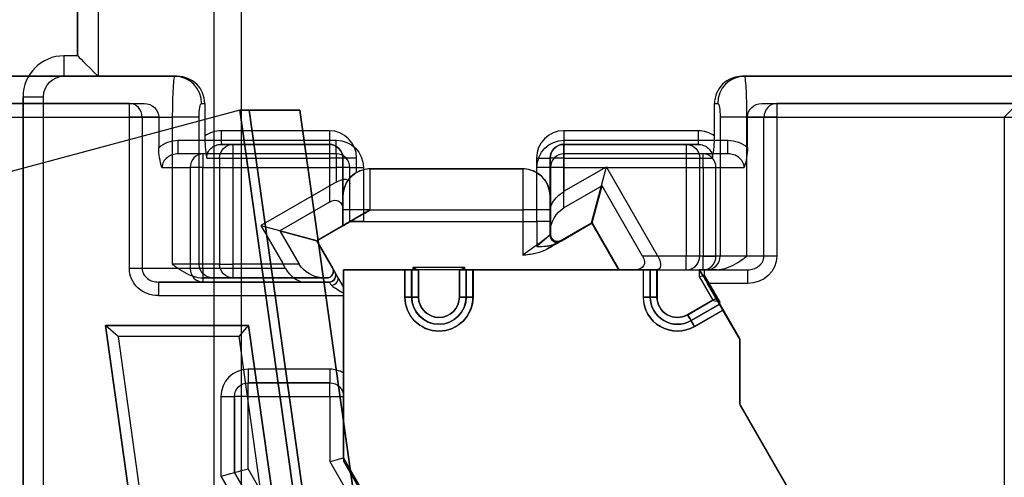
# Model space of a CAD drawing. Units: millimetres. Extents: x -65 to 115, y -100 to 60.
# Drawn here: x -35 to 2, y -50 to -34 of the extents above; entities that cross this region are included whole.
import ezdxf

# ---------------------------------------------------------------- set-up
doc = ezdxf.new("R2010")
doc.units = ezdxf.units.MM
doc.layers.add('1', color=7, linetype='CONTINUOUS', true_color=0xffffff)

msp = doc.modelspace()

# ---------------------------------------------------------------- linework, layer by layer
at = {"layer": '1', "color": 252, "linetype": 'Continuous'}
for p, q in [((-32.5, -35, 19.25), (-32.5, -9.25, 19.25)), ((-31.75, -9.25, 20), (-31.75, -35.75, 20)), ((-27.5, -26.5, 25), (-27.5, -66.718, 25)), ((-26.5, -27.5, 26), (-26.5, -66.894, 26)), ((-32.5, -33.15, -10), (-32.5, -35, -10)), ((-32.5, -35, -10), (-33, -35, -10)), ((-32.5, -35, 19.25), (-33, -35, 19.25)), ((-33, -35, 19.25), (-33, -35, -10)), ((-32.5, -35, -10), (-32.5, -35, 19.25)), ((-43.23, -35.75, -15), (-28.849, -35.75, -15)), ((-28.938, -35.75, -14.5), (-43.23, -35.75, -14.5)), ((-33, -35.75, 20), (-31.75, -35.75, 20)), ((-28.849, -35.75, -15), (-28.938, -35.75, -14.5)), ((-8.029, -35.75, -14.5), (-8.117, -35.75, -15)), ((-8.117, -35.75, -15), (3, -35.75, -15)), ((3, -35.75, -14.5), (-8.029, -35.75, -14.5)), ((-30.602, -36.75, -43.1), (-43.595, -36.75, -43.1)), ((-41.268, -36.75, -41.6), (-30.056, -36.75, -41.6)), ((-34.5, -36.5, -10), (-34.5, -36.5, 19.25)), ((-34.5, -36.5, 19.25), (-34.5, -62, 19.25)), ((-34.5, -62, -10), (-34.5, -36.5, -10)), ((-33.75, -62, 20), (-33.75, -36.5, 20)), ((-30.602, -36.75, -43.1), (-30.056, -36.75, -41.6)), ((-27.953, -36.75, -14.326), (-27.834, -36.75, -15)), ((-27.834, -36.75, -15), (-27.834, -37.94, -15)), ((-9.133, -37.94, -15), (-9.133, -36.75, -15)), ((-9.133, -36.75, -15), (-9.014, -36.75, -14.326)), ((-7.393, -36.75, -41.6), (4.85, -36.75, -41.6)), ((-7.393, -36.75, -41.6), (-6.847, -36.75, -43.1)), ((4.85, -36.75, -43.1), (-6.847, -36.75, -43.1)), ((-26.548, -37, -26.8), (-35.526, -39.406, -26.8)), ((-26.548, -37, -30.3), (-35.526, -39.406, -30.3)), ((-26.548, -37, -30.3), (-24.446, -51.958, -30.3)), ((-24.446, -51.958, -26.8), (-26.548, -37, -26.8)), ((-26.548, -37, -26.8), (-26.548, -37, -30.3)), ((-26.202, -37, -26.86), (-24.35, -37, -27.528)), ((-24.35, -37, -29.572), (-26.202, -37, -30.24)), ((-26.202, -37, -26.86), (-24.068, -52.187, -26.86)), ((-24.068, -52.187, -30.24), (-26.202, -37, -30.24)), ((-24.35, -37, -27.528), (-22.336, -51.328, -27.528)), ((-22.336, -51.328, -29.572), (-24.35, -37, -29.572)), ((-24.35, -37, -29.572), (-24.35, -37, -27.528)), ((-43.595, -37.25, -43.6), (-30.602, -37.25, -43.6)), ((-42.032, -37.25, -13), (-29.026, -37.25, -13)), ((-30.602, -42.8, -43.6), (-30.602, -37.25, -43.6)), ((-30.132, -37.25, -43.271), (-30.132, -42.8, -43.271)), ((-29.524, -37.25, -41.6), (-30.132, -37.25, -43.271)), ((-29.524, -37.25, -41.6), (-29.524, -38.359, -41.6)), ((-29.026, -37.25, -13), (-29.026, -42.65, -13)), ((-28.041, -42.65, -13.826), (-28.041, -37.25, -13.826)), ((-8.926, -37.25, -13.826), (-8.926, -42.35, -13.826)), ((-7.941, -42.35, -13), (-7.941, -37.25, -13)), ((-7.941, -37.25, -13), (1.5, -37.25, -13)), ((-7.925, -38.359, -41.6), (-7.925, -37.25, -41.6)), ((-7.317, -37.25, -43.271), (-7.925, -37.25, -41.6)), ((-7.317, -42.35, -43.271), (-7.317, -37.25, -43.271)), ((-6.847, -37.25, -43.6), (-6.847, -42.35, -43.6)), ((-6.847, -37.25, -43.6), (4.85, -37.25, -43.6)), ((1.5, -37.25, -13), (1.5, -51.25, -13)), ((-23.264, -37.75, -15), (-27.238, -37.75, -15)), ((-9.729, -37.75, -15), (-14.664, -37.75, -15)), ((-28.81, -38.1, -41.6), (-23.013, -38.1, -41.6)), ((-26.797, -38.25, -18), (-27.238, -38.25, -15.5)), ((-27.238, -38.25, -15.5), (-23.264, -38.25, -15.5)), ((-23.264, -38.25, -18), (-26.797, -38.25, -18)), ((-23.264, -38.25, -15.5), (-23.264, -38.25, -18)), ((-14.664, -38.25, -18), (-14.664, -38.25, -15.5)), ((-14.664, -38.25, -15.5), (-9.729, -38.25, -15.5)), ((-10.17, -38.25, -18), (-14.664, -38.25, -18)), ((-14.649, -38.1, -41.6), (-8.639, -38.1, -41.6)), ((-9.729, -38.25, -15.5), (-10.17, -38.25, -18)), ((-23.013, -38.6, -41.1), (-28.81, -38.6, -41.1)), ((-27.9, -38.6, -38.6), (-28.81, -38.6, -41.1)), ((-23.013, -38.6, -38.6), (-27.9, -38.6, -38.6)), ((-23.013, -38.6, -41.1), (-23.013, -38.6, -38.6)), ((-9.549, -38.6, -38.6), (-14.649, -38.6, -38.6)), ((-8.639, -38.6, -41.1), (-14.649, -38.6, -41.1)), ((-14.649, -38.6, -38.6), (-14.649, -38.6, -41.1)), ((-8.639, -38.6, -41.1), (-9.549, -38.6, -38.6)), ((-27.761, -38.75, -15.413), (-27.29, -38.75, -18.087)), ((-27.29, -38.75, -18.087), (-27.29, -42.65, -18.087)), ((-26.797, -38.75, -18.5), (-23.264, -38.75, -18.5)), ((-26.797, -42.65, -18.5), (-26.797, -38.75, -18.5)), ((-23.264, -38.75, -18.5), (-23.264, -40.368, -18.5)), ((-22.764, -38.75, -18), (-22.764, -38.75, -15.5)), ((-22.764, -38.75, -15.5), (-22.764, -40.15, -15.5)), ((-22.764, -40.657, -18), (-22.764, -38.75, -18)), ((-22.264, -39.284, -15), (-22.264, -38.75, -15)), ((-15.664, -38.75, -15), (-15.664, -39.284, -15)), ((-15.164, -40.15, -15.5), (-15.164, -38.75, -15.5)), ((-15.164, -38.75, -15.5), (-15.164, -38.75, -18)), ((-15.164, -38.75, -18), (-15.164, -41.446, -18)), ((-14.664, -40.58, -18.5), (-14.664, -38.75, -18.5)), ((-14.664, -38.75, -18.5), (-10.17, -38.75, -18.5)), ((-10.17, -38.75, -18.5), (-10.17, -42.35, -18.5)), ((-9.677, -42.35, -18.087), (-9.677, -38.75, -18.087)), ((-9.677, -38.75, -18.087), (-9.206, -38.75, -15.413)), ((-29.404, -39.1, -41.271), (-28.37, -39.1, -38.429)), ((-28.37, -39.1, -38.429), (-28.37, -42.8, -38.429)), ((-27.9, -39.1, -38.1), (-23.013, -39.1, -38.1)), ((-27.9, -42.8, -38.1), (-27.9, -39.1, -38.1)), ((-23.013, -39.1, -38.1), (-23.013, -39.634, -38.1)), ((-22.513, -39.692, -38.6), (-22.513, -39.1, -38.6)), ((-22.513, -41.077, -41.1), (-22.513, -39.1, -41.1)), ((-22.513, -39.1, -38.6), (-22.513, -39.1, -41.1)), ((-22.013, -39.1, -41.6), (-22.013, -41.077, -41.6)), ((-16.164, -39.15, -14.5), (-21.764, -39.15, -14.5)), ((-21.764, -39.15, -14.5), (-21.764, -39.15, -15)), ((-21.764, -39.15, -15), (-16.164, -39.15, -15)), ((-16.164, -39.15, -15), (-16.164, -39.15, -14.5)), ((-15.649, -41.077, -41.6), (-15.649, -39.1, -41.6)), ((-15.149, -39.1, -38.6), (-15.149, -40.608, -38.6)), ((-15.149, -39.1, -41.1), (-15.149, -39.1, -38.6)), ((-15.149, -39.1, -41.1), (-15.149, -41.077, -41.1)), ((-14.649, -39.1, -38.1), (-13.138, -39.1, -38.1)), ((-14.649, -39.972, -38.1), (-14.649, -39.1, -38.1)), ((-13.138, -39.1, -38.1), (-14.649, -39.972, -38.1)), ((-13.65, -41.128, -40.6), (-13.101, -39.079, -38.1)), ((-11.212, -42.35, -38.1), (-13.089, -39.1, -38.1)), ((-13.089, -39.1, -38.1), (-9.549, -39.1, -38.1)), ((-9.549, -39.1, -38.1), (-9.549, -42.35, -38.1)), ((-9.079, -42.35, -38.429), (-9.079, -39.1, -38.429)), ((-9.079, -39.1, -38.429), (-8.045, -39.1, -41.271)), ((-23.013, -39.634, -38.1), (-25.774, -41.228, -38.1)), ((-22.513, -41.077, -40.6), (-22.513, -39.692, -38.6)), ((-13.259, -39.768, -18.5), (-14.664, -40.58, -18.5)), ((-13.625, -41.134, -17.5), (-13.259, -39.768, -18.5)), ((-11.769, -42.35, -18.5), (-13.259, -39.768, -18.5)), ((-23.264, -40.368, -18.5), (-25.083, -41.418, -18.5)), ((-22.764, -40.15, -15.5), (-22.764, -40.15, -14.5)), ((-15.164, -40.15, -14.5), (-15.164, -40.15, -15.5)), ((-21.764, -40.657, -13), (-23.717, -41.784, -13)), ((-22.764, -40.65, -14), (-22.764, -41.234, -14)), ((-22.764, -41.234, -17.5), (-22.764, -40.657, -18)), ((-21.764, -40.657, -13), (-21.764, -40.65, -13)), ((-21.764, -40.65, -13), (-16.164, -40.65, -13)), ((-16.164, -40.65, -13), (-16.164, -42.312, -13)), ((-15.164, -41.59, -14), (-15.164, -40.65, -14)), ((-15.149, -40.608, -38.6), (-15.149, -41.56, -39.975)), ((-23.725, -41.777, -40.6), (-22.513, -41.077, -40.6)), ((-23.725, -41.777, -43.6), (-22.513, -41.077, -43.6)), ((-22.513, -41.077, -40.6), (-22.513, -41.077, -41.1)), ((-22.513, -41.077, -41.1), (-22.513, -41.077, -43.6)), ((-22.513, -41.077, -43.6), (-15.649, -41.077, -43.6)), ((-22.013, -41.077, -41.6), (-15.649, -41.077, -41.6)), ((-15.649, -41.077, -43.6), (-15.649, -41.993, -43.6)), ((-13.625, -41.134, -13), (-15.289, -42.095, -13)), ((-15.149, -41.56, -43.1), (-15.149, -41.077, -43.1)), ((-15.149, -41.077, -41.1), (-15.149, -41.077, -43.1)), ((-14.965, -41.887, -43.6), (-13.65, -41.128, -43.6)), ((-14.789, -41.807, -17.5), (-13.625, -41.134, -17.5)), ((-14.774, -41.777, -40.6), (-13.65, -41.128, -40.6)), ((-13.65, -41.128, -40.6), (-12.656, -42.85, -40.6)), ((-13.65, -41.128, -40.6), (-13.65, -41.128, -43.6)), ((-13.65, -41.128, -43.6), (-12.656, -42.85, -43.6)), ((-13.625, -41.134, -17.5), (-12.635, -42.85, -17.5)), ((-12.635, -42.85, -13), (-13.625, -41.134, -13)), ((-13.625, -41.134, -17.5), (-13.625, -41.134, -13)), ((-25.774, -41.228, -38.1), (-24.982, -42.6, -38.1)), ((-25.774, -41.228, -38.1), (-23.725, -41.777, -40.6)), ((-25.083, -41.418, -18.5), (-23.717, -41.784, -17.5)), ((-25.083, -41.418, -18.5), (-24.372, -42.65, -18.5)), ((-23.717, -41.784, -17.5), (-22.764, -41.234, -17.5)), ((-22.764, -41.234, -17.5), (-22.764, -41.234, -14)), ((-15.164, -41.446, -18), (-15.164, -41.59, -17.875)), ((-23.25, -42.6, -40.6), (-23.725, -41.777, -40.6)), ((-22.952, -43.116, -43.6), (-23.725, -41.777, -43.6)), ((-23.725, -41.777, -40.6), (-23.725, -41.777, -43.6)), ((-23.717, -41.784, -13), (-23.145, -42.775, -13)), ((-23.145, -42.775, -17.5), (-23.717, -41.784, -17.5)), ((-23.717, -41.784, -17.5), (-23.717, -41.784, -13)), ((-15.164, -41.59, -17.875), (-15.164, -41.59, -14)), ((-15.149, -41.56, -39.975), (-15.149, -41.56, -43.1)), ((-14.789, -41.807, -14), (-14.789, -41.807, -17.5)), ((-14.774, -41.777, -43.1), (-14.774, -41.777, -40.6)), ((-24.867, -42.8, -38.1), (-24.982, -42.6, -38.1)), ((-23.062, -42.925, -40.6), (-23.25, -42.6, -40.6)), ((-10.17, -42.35, -18.5), (-11.769, -42.35, -18.5)), ((-9.549, -42.35, -38.1), (-11.212, -42.35, -38.1)), ((-8.926, -42.35, -13.826), (-9.677, -42.35, -18.087)), ((-7.317, -42.35, -43.271), (-9.079, -42.35, -38.429)), ((-28.37, -42.8, -38.429), (-30.132, -42.8, -43.271)), ((-27.29, -42.65, -18.087), (-28.041, -42.65, -13.826)), ((-24.867, -42.8, -38.1), (-27.9, -42.8, -38.1)), ((-24.372, -42.65, -18.5), (-26.797, -42.65, -18.5)), ((-23.145, -42.775, -13), (-23.145, -42.775, -17.5)), ((-23.062, -42.925, -43.1), (-23.062, -42.925, -40.6)), ((-22.744, -42.85, -12.35), (-22.744, -42.85, -13)), ((-22.744, -42.85, -13), (-20.194, -42.85, -13)), ((-22.744, -49.751, -12.35), (-22.744, -42.85, -12.35)), ((-22.744, -42.85, -12.35), (-20.494, -42.85, -12.35)), ((-22.744, -46.634, -13), (-22.744, -42.85, -13)), ((-20.492, -42.85, -44.75), (-22.742, -42.85, -44.75)), ((-22.742, -42.85, -44.75), (-22.742, -49.875, -44.75)), ((-12.656, -42.85, -43.6), (-22.742, -42.85, -43.6)), ((-22.742, -42.85, -43.6), (-22.742, -42.85, -44.75)), ((-22.742, -42.85, -43.6), (-22.742, -43.481, -43.6)), ((-20.494, -42.85, -12.35), (-20.494, -43.85, -12.35)), ((-20.492, -43.85, -44.75), (-20.492, -42.85, -44.75)), ((-20.244, -42.85, -12.85), (-20.244, -42.85, -12.6)), ((-20.244, -42.85, -12.85), (-20.244, -43.85, -12.85)), ((-20.244, -43.85, -12.6), (-20.244, -42.85, -12.6)), ((-20.242, -43.85, -44.25), (-20.242, -42.85, -44.25)), ((-20.242, -42.85, -44.25), (-20.242, -42.85, -44.5)), ((-20.242, -42.85, -44.5), (-20.242, -43.85, -44.5)), ((-20.194, -42.75, -13), (-18.294, -42.75, -13)), ((-20.194, -42.85, -13), (-20.194, -42.75, -13)), ((-18.494, -42.85, -13.1), (-19.994, -42.85, -13.1)), ((-19.994, -43.85, -13.1), (-19.994, -42.85, -13.1)), ((-18.492, -42.85, -44), (-19.992, -42.85, -44)), ((-19.992, -42.85, -44), (-19.992, -43.85, -44)), ((-18.494, -42.85, -13.1), (-18.494, -43.85, -13.1)), ((-18.492, -43.85, -44), (-18.492, -42.85, -44)), ((-18.294, -42.85, -13), (-18.294, -42.75, -13)), ((-18.294, -42.85, -13), (-12.635, -42.85, -13)), ((-18.244, -43.85, -12.85), (-18.244, -42.85, -12.85)), ((-18.244, -42.85, -12.85), (-18.244, -42.85, -12.6)), ((-18.244, -42.85, -12.6), (-18.244, -43.85, -12.6)), ((-18.242, -42.85, -44.25), (-18.242, -43.85, -44.25)), ((-18.242, -43.85, -44.5), (-18.242, -42.85, -44.5)), ((-18.242, -42.85, -44.25), (-18.242, -42.85, -44.5)), ((-17.994, -43.85, -12.35), (-17.994, -42.85, -12.35)), ((-17.994, -42.85, -12.35), (-11.744, -42.85, -12.35)), ((-11.742, -42.85, -44.75), (-17.992, -42.85, -44.75)), ((-17.992, -42.85, -44.75), (-17.992, -43.85, -44.75)), ((-12.656, -42.85, -40.6), (-11.27, -42.85, -38.6)), ((-12.656, -42.85, -40.6), (-12.656, -42.85, -43.6)), ((-12.635, -42.85, -17.5), (-12.057, -42.85, -18)), ((-12.635, -42.85, -17.5), (-12.635, -42.85, -13)), ((-12.057, -42.85, -18), (-10.17, -42.85, -18)), ((-11.744, -42.85, -12.35), (-11.744, -43.85, -12.35)), ((-11.742, -43.85, -44.75), (-11.742, -42.85, -44.75)), ((-11.494, -42.85, -12.85), (-11.494, -42.85, -12.6)), ((-11.494, -42.85, -12.85), (-11.494, -43.85, -12.85)), ((-11.494, -43.85, -12.6), (-11.494, -42.85, -12.6)), ((-11.492, -43.85, -44.25), (-11.492, -42.85, -44.25)), ((-11.492, -42.85, -44.25), (-11.492, -42.85, -44.5)), ((-11.492, -42.85, -44.5), (-11.492, -43.85, -44.5)), ((-11.27, -42.85, -38.6), (-9.549, -42.85, -38.6)), ((-11.244, -43.85, -13.1), (-11.244, -42.85, -13.1)), ((-11.244, -42.85, -13.1), (-9.694, -42.85, -13.1)), ((-11.242, -42.85, -44), (-11.242, -43.85, -44)), ((-11.242, -42.85, -44), (-9.677, -42.85, -44)), ((-10.17, -42.85, -18), (-9.418, -42.85, -13.74)), ((-9.694, -42.85, -13.1), (-9.694, -43.101, -13.1)), ((-9.072, -43.897, -44), (-9.677, -42.85, -44)), ((-9.677, -42.85, -43.1), (-9.677, -42.85, -44)), ((-9.677, -42.85, -43.1), (-7.911, -42.85, -43.1)), ((-9.549, -42.85, -38.6), (-7.911, -42.85, -43.1)), ((-9.494, -43.048, -13), (-9.494, -42.85, -13)), ((-9.059, -42.85, -13), (-9.494, -42.85, -13)), ((-23.279, -43.3, -43.1), (-29.538, -43.3, -43.1)), ((-29.538, -43.3, -43.1), (-27.9, -43.3, -38.6)), ((-23.361, -43.15, -13), (-27.908, -43.15, -13)), ((-27.9, -43.3, -38.6), (-24.231, -43.3, -38.6)), ((-27.549, -43.15, -13.74), (-26.797, -43.15, -18)), ((-26.797, -43.15, -18), (-23.506, -43.15, -18)), ((-24.231, -43.3, -38.6), (-23.279, -43.3, -39.975)), ((-23.506, -43.15, -18), (-23.361, -43.15, -17.875)), ((-23.361, -43.15, -17.875), (-23.361, -43.15, -13)), ((-23.279, -43.3, -39.975), (-23.279, -43.3, -43.1)), ((-22.742, -43.481, -43.6), (-22.952, -43.116, -43.6)), ((-9.694, -43.101, -13.1), (-9.194, -43.966, -13.1)), ((-8.921, -44.039, -13), (-9.494, -43.048, -13)), ((-8.204, -45.4, -43.6), (-9.388, -43.35, -43.6)), ((-7.911, -43.35, -43.6), (-9.388, -43.35, -43.6)), ((-29.538, -43.8, -43.6), (-22.742, -43.8, -43.6)), ((-22.742, -43.8, -43.6), (-22.742, -49.875, -43.6)), ((-20.244, -43.85, -12.85), (-20.244, -43.85, -12.6)), ((-20.242, -43.85, -44.25), (-20.242, -43.85, -44.5)), ((-18.244, -43.85, -12.85), (-18.244, -43.85, -12.6)), ((-18.242, -43.85, -44.25), (-18.242, -43.85, -44.5)), ((-11.494, -43.85, -12.85), (-11.494, -43.85, -12.6)), ((-11.492, -43.85, -44.25), (-11.492, -43.85, -44.5)), ((-9.194, -43.966, -13.1), (-10.119, -44.5, -13.1)), ((-10.117, -44.5, -44), (-9.072, -43.897, -44)), ((-8.964, -44.064, -13), (-8.921, -44.039, -13)), ((-8.964, -44.064, -13), (-8.22, -45.354, -13)), ((-8.939, -44.107, -12.6), (-9.994, -44.716, -12.6)), ((-9.994, -44.716, -12.85), (-8.939, -44.107, -12.85)), ((-9.992, -44.716, -44.5), (-8.947, -44.113, -44.5)), ((-8.947, -44.113, -44.25), (-9.992, -44.716, -44.25)), ((-9.869, -44.933, -12.35), (-8.814, -44.324, -12.35)), ((-8.822, -44.33, -44.75), (-9.867, -44.933, -44.75)), ((-8.947, -44.113, -44.25), (-8.947, -44.113, -44.5)), ((-8.939, -44.107, -12.6), (-8.939, -44.107, -12.85)), ((-8.204, -45.4, -44.75), (-8.822, -44.33, -44.75)), ((-8.814, -44.324, -12.35), (-8.22, -45.354, -12.35)), ((-9.994, -44.716, -12.85), (-9.994, -44.716, -12.6)), ((-9.992, -44.716, -44.25), (-9.992, -44.716, -44.5)), ((-26.226, -44.9, -30.3), (-31.477, -44.9, -30.3)), ((-31.477, -44.9, -30.3), (-30.48, -52, -30.3)), ((-30.48, -52, -26.8), (-31.477, -44.9, -26.8)), ((-31.477, -44.9, -26.8), (-26.226, -44.9, -26.8)), ((-31.017, -45.3, -27.2), (-31.477, -44.9, -26.8)), ((-31.017, -45.3, -29.9), (-31.477, -44.9, -30.3)), ((-26.574, -45.3, -27.2), (-26.226, -44.9, -26.8)), ((-26.574, -45.3, -29.9), (-26.226, -44.9, -30.3)), ((-25.308, -51.434, -30.3), (-26.226, -44.9, -30.3)), ((-26.226, -44.9, -26.8), (-25.308, -51.434, -26.8)), ((-26.574, -45.3, -27.2), (-31.017, -45.3, -27.2)), ((-31.017, -45.3, -27.2), (-30.132, -51.6, -27.2)), ((-31.017, -45.3, -29.9), (-30.132, -51.6, -29.9)), ((-26.574, -45.3, -29.9), (-31.017, -45.3, -29.9)), ((-25.75, -51.166, -27.2), (-26.574, -45.3, -27.2)), ((-25.75, -51.166, -29.9), (-26.574, -45.3, -29.9)), ((-8.22, -45.354, -12.35), (-8.22, -47.754, -12.35)), ((-8.22, -45.354, -13), (-8.22, -47.754, -13)), ((-8.22, -45.354, -12.35), (-8.22, -45.354, -13)), ((-8.204, -45.4, -44.75), (-8.204, -47.8, -44.75)), ((-8.204, -45.4, -43.6), (-8.204, -45.4, -44.75)), ((-8.204, -45.4, -43.6), (-8.204, -47.8, -43.6)), ((-23.244, -46.5, -13), (-26.244, -46.5, -13)), ((-26.244, -47, -15.5), (-26.244, -47, -13.5)), ((-26.244, -47, -13.5), (-23.244, -47, -13.5)), ((-23.244, -47, -15.5), (-26.244, -47, -15.5)), ((-23.244, -47, -13.5), (-23.244, -47, -15.5)), ((-27.244, -47.5, -13), (-27.244, -50.421, -13)), ((-26.744, -50.287, -13.5), (-26.744, -47.5, -13.5)), ((-26.744, -47.5, -13.5), (-26.744, -47.5, -15.5)), ((-26.744, -47.5, -15.5), (-26.744, -50.287, -15.5)), ((-26.244, -50.153, -16), (-26.244, -47.5, -16)), ((-26.244, -47.5, -16), (-23.244, -47.5, -16)), ((-23.244, -47.5, -16), (-23.244, -49.885, -16)), ((-22.744, -49.751, -15.5), (-22.744, -47.5, -15.5)), ((-22.744, -47.5, -15.5), (-22.744, -47.5, -13.5)), ((-8.22, -47.754, -12.35), (-4.007, -55.05, -12.35)), ((-8.22, -47.754, -12.35), (-8.22, -47.754, -13)), ((-8.22, -47.754, -13), (-4.325, -54.5, -13)), ((-8.204, -47.8, -43.6), (-8.204, -47.8, -44.75)), ((-8.204, -47.8, -44.75), (-4.019, -55.05, -44.75)), ((-8.204, -47.8, -43.6), (-4.019, -55.05, -43.6)), ((-22.744, -49.751, -12.35), (-20.059, -54.4, -12.35)), ((-21.135, -52.537, -15.5), (-22.744, -49.751, -15.5)), ((-22.744, -49.751, -15.5), (-22.744, -49.751, -12.35)), ((-24.723, -52.787, -16), (-26.244, -50.153, -16)), ((-23.244, -49.885, -16), (-21.568, -52.787, -16)), ((-22.742, -49.875, -44.75), (-20.129, -54.4, -44.75)), ((-22.742, -49.875, -43.6), (-19.732, -55.087, -43.6)), ((-22.742, -49.875, -43.6), (-22.742, -49.875, -44.75)), ((-27.244, -50.421, -13), (-25.589, -53.287, -13)), ((-25.156, -53.037, -13.5), (-26.744, -50.287, -13.5)), ((-26.744, -50.287, -15.5), (-25.156, -53.037, -15.5)), ((-26.744, -50.287, -15.5), (-26.744, -50.287, -13.5))]:
    msp.add_line(p, q, dxfattribs=at)
for centre, radius, start, end in [((-33, -36.5, -10), 1.5, 90, 180), ((-33, -36.5, 19.25), 1.5, 90, 180), ((-23.264, -38.75, -15), 1, 0, 90), ((-14.664, -38.75, -15), 1, 90, 180), ((-23.264, -38.75, -18), 0.5, 0, 90), ((-14.664, -38.75, -18), 0.5, 90, 180), ((-23.013, -39.1, -38.6), 0.5, 0, 90), ((-23.013, -39.1, -41.1), 0.5, 0, 90), ((-14.649, -39.1, -38.6), 0.5, 90, 180), ((-14.649, -39.1, -41.1), 0.5, 90, 180), ((-21.764, -40.15, -14.5), 1, 90, 180), ((-21.764, -40.15, -15), 1, 90, 120), ((-16.164, -40.15, -15), 1, 60, 90), ((-16.164, -40.15, -14.5), 1, 0, 90), ((-14.914, -41.59, -14), 0.25, 180, 300), ((-14.899, -41.56, -43.1), 0.25, 180, 300), ((-23.361, -42.9, -13), 0.25, 270, 30), ((-23.279, -43.05, -43.1), 0.25, 270, 30), ((-19.244, -43.85, -12.35), 1.25, 180, 0), ((-19.244, -43.85, -12.85), 1, 180, 0), ((-19.242, -43.85, -44.5), 1, 180, 0), ((-19.242, -43.85, -44), 0.75, 180, 0), ((-10.494, -43.85, -12.35), 1.25, 180, 300), ((-10.494, -43.85, -12.85), 1, 180, 300), ((-10.492, -43.85, -44.5), 1, 180, 300), ((-10.492, -43.85, -44), 0.75, 180, 300), ((-26.244, -47.5, -13), 1, 90, 180), ((-23.244, -47.5, -13), 1, 60, 90)]:
    msp.add_arc(centre, radius, start, end, dxfattribs=at)
at = {"layer": '1', "color": 252, "linetype": 'Continuous', "extrusion": (1, 0, 0)}
for centre, radius, start, end in [((-35.75, 19.25, -33), 0.75, 0, 90), ((-37.25, -43.1, -30.602), 0.5, 270, 0), ((-37.75, -15.5, -27.238), 0.5, 90, 180), ((-37.75, -15.5, -23.264), 0.5, 90, 180), ((-37.75, -15.5, -14.664), 0.5, 90, 180), ((-37.75, -15.5, -9.729), 0.5, 90, 180), ((-38.1, -41.1, -28.81), 0.5, 180, 270), ((-38.75, -18, -26.797), 0.5, 270, 0), ((-38.1, -41.1, -23.013), 0.5, 180, 270), ((-38.75, -18, -14.664), 0.5, 270, 0), ((-38.1, -41.1, -14.649), 0.5, 180, 270), ((-38.1, -41.1, -8.639), 0.5, 180, 270), ((-39.1, -38.6, -27.9), 0.5, 0, 90), ((-39.1, -38.6, -23.013), 0.5, 0, 90), ((-40.65, -14.5, -16.164), 1.5, 0, 90), ((-40.65, -14.5, -22.764), 0.5, 0, 90), ((-42.35, -18, -10.17), 0.5, 180, 270), ((-42.8, -38.6, -27.9), 0.5, 90, 180), ((-42.65, -18, -26.797), 0.5, 180, 270), ((-43.35, -43.1, -7.911), 0.5, 270, 0), ((-43.8, -43.1, -22.742), 0.5, 270, 281.4588), ((-46.5, -13.5, -26.244), 0.5, 90, 180), ((-46.5, -13.5, -23.244), 0.5, 90, 180), ((-47.5, -15.5, -26.244), 0.5, 270, 0), ((-47.5, -15.5, -23.244), 0.5, 270, 0)]:
    msp.add_arc(centre, radius, start, end, dxfattribs=at)
at = {"layer": '1', "color": 252, "linetype": 'Continuous', "extrusion": (-1.11022e-16, 0, -1)}
msp.add_arc((33, -36.5, -20), 0.75, 0, 90, dxfattribs=at)
at = {"layer": '1', "color": 252, "linetype": 'Continuous', "extrusion": (-0.173648, 0, 0.984808)}
msp.add_arc((36.75, -31.016, -9.255), 1, 90, 180, dxfattribs=at)
at = {"layer": '1', "color": 252, "linetype": 'Continuous', "extrusion": (0.173648, 0, 0.984808)}
for centre, radius, start, end in [((-36.75, 5.389, -15.674), 1, 0, 90), ((-42.35, 6.889, -19.492), 0.5, 180, 270), ((-42.35, 6.889, -15.166), 0.5, 180, 270)]:
    msp.add_arc(centre, radius, start, end, dxfattribs=at)
at = {"layer": '1', "color": 252, "linetype": 'Continuous', "extrusion": (0, 1, 0)}
for centre, radius, start, end in [((33.75, 19.25, -36.5), 0.75, 0, 90), ((30.602, -43.1, -37.25), 0.5, 200, 270), ((6.847, -43.1, -37.25), 0.5, 270, 340), ((23.264, -18, -38.75), 0.5, 180, 270), ((15.664, -15.5, -38.75), 0.5, 90, 180), ((14.664, -18, -38.75), 0.5, 270, 0), ((15.649, -41.1, -39.1), 0.5, 180, 270), ((9.549, -38.6, -39.1), 0.5, 90, 160), ((22.013, -41.1, -41.077), 0.5, 270, 0), ((15.649, -43.1, -41.077), 0.5, 180, 270), ((15.649, -41.1, -41.077), 0.5, 180, 270), ((10.17, -18, -42.35), 0.5, 190, 270), ((9.549, -38.6, -42.35), 0.5, 90, 160), ((6.847, -43.1, -42.35), 0.5, 270, 340), ((30.602, -43.1, -42.8), 0.5, 200, 270), ((19.994, -12.85, -42.85), 0.25, 323.1301, 0), ((19.992, -44.25, -42.85), 0.25, 0, 90), ((18.492, -44.25, -42.85), 0.25, 90, 180), ((18.494, -12.85, -42.85), 0.25, 180, 216.8699), ((11.244, -12.85, -42.85), 0.25, 270, 0), ((11.242, -44.25, -42.85), 0.25, 0, 90), ((9.694, -12.85, -42.85), 0.25, 216.8699, 270), ((7.941, -14, -42.85), 1.5, 10, 41.8103), ((29.026, -14, -43.15), 1.5, 138.1897, 170), ((19.994, -12.85, -43.85), 0.25, 270, 0), ((19.992, -44.25, -43.85), 0.25, 0, 90), ((17.994, -12.6, -43.85), 0.25, 0, 90), ((17.992, -44.5, -43.85), 0.25, 270, 0), ((11.744, -12.6, -43.85), 0.25, 90, 180), ((11.742, -44.5, -43.85), 0.25, 180, 270), ((27.244, -13.5, -47.5), 0.5, 90, 180), ((26.244, -15.5, -47.5), 0.5, 270, 0)]:
    msp.add_arc(centre, radius, start, end, dxfattribs=at)
at = {"layer": '1', "color": 252, "linetype": 'Continuous', "extrusion": (0.34202, 0, 0.939693)}
for centre, start, end in [((-37.25, 14.015, -50.967), 270, 0), ((-39.1, 13.015, -45.814), 0, 90), ((-42.8, 13.015, -45.814), 90, 180)]:
    msp.add_arc(centre, 0.5, start, end, dxfattribs=at)
at = {"layer": '1', "color": 252, "linetype": 'Continuous', "extrusion": (-0.34202, 0, 0.939693)}
msp.add_arc((37.25, -21.175, -38.159), 0.5, 180, 270, dxfattribs=at)
at = {"layer": '1', "color": 252, "linetype": 'Continuous', "extrusion": (-1, 0, 0)}
for centre, radius, start, end in [((37.25, -43.1, 6.847), 0.5, 180, 270), ((38.75, -18, 23.264), 0.5, 180, 270), ((38.75, -18, 10.17), 0.5, 180, 270), ((39.1, -38.6, 14.649), 0.5, 90, 180), ((39.1, -38.6, 9.549), 0.5, 90, 180), ((40.65, -14.5, 21.764), 1.5, 90, 180), ((40.65, -14.5, 15.164), 0.5, 90, 180), ((42.35, -38.6, 9.549), 0.5, 0, 90), ((43.8, -43.1, 29.538), 0.5, 180, 270)]:
    msp.add_arc(centre, radius, start, end, dxfattribs=at)
at = {"layer": '1', "color": 252, "linetype": 'Continuous', "extrusion": (0, -1, 0)}
for centre, radius, start, end in [((-29.026, -14, 37.25), 1, 10, 90), ((-7.941, -14, 37.25), 1, 90, 170), ((-26.797, -18, 38.75), 0.5, 190, 270), ((-22.264, -15.5, 38.75), 0.5, 90, 180), ((-10.17, -18, 38.75), 0.5, 270, 350), ((-27.9, -38.6, 39.1), 0.5, 90, 160), ((-23.013, -38.6, 39.1), 0.5, 0, 90), ((-22.013, -41.1, 39.1), 0.5, 180, 270), ((-14.649, -38.6, 39.1), 0.5, 90, 180), ((-21.764, -14, 40.65), 1, 90, 180), ((-16.164, -14, 40.65), 1, 0, 90), ((-7.941, -14, 42.35), 1, 90, 170), ((-29.026, -14, 42.65), 1, 10, 90), ((-27.9, -38.6, 42.8), 0.5, 90, 160), ((-26.797, -18, 42.65), 0.5, 190, 270), ((-20.494, -12.6, 42.85), 0.25, 0, 90), ((-20.492, -44.5, 42.85), 0.25, 270, 0), ((-17.994, -12.6, 42.85), 0.25, 90, 180), ((-17.992, -44.5, 42.85), 0.25, 180, 270), ((-11.744, -12.6, 42.85), 0.25, 0, 90), ((-11.742, -44.5, 42.85), 0.25, 270, 0), ((-20.494, -12.6, 43.85), 0.25, 0, 90), ((-20.492, -44.5, 43.85), 0.25, 270, 0), ((-18.494, -12.85, 43.85), 0.25, 270, 0), ((-18.492, -44.25, 43.85), 0.25, 0, 90), ((-11.244, -12.85, 43.85), 0.25, 180, 270), ((-11.242, -44.25, 43.85), 0.25, 90, 180), ((-23.244, -15.5, 47.5), 0.5, 270, 0)]:
    msp.add_arc(centre, radius, start, end, dxfattribs=at)
at = {"layer": '1', "color": 252, "linetype": 'Continuous', "extrusion": (0.173648, 0, -0.984808)}
for centre, start, end in [((-38.75, -29.516, 13.073), 270, 0), ((-42.65, -29.516, 8.747), 180, 270), ((-42.65, -29.516, 13.073), 180, 270)]:
    msp.add_arc(centre, 0.5, start, end, dxfattribs=at)
at = {"layer": '1', "color": 252, "linetype": 'Continuous', "extrusion": (0, 0, -1)}
for centre, radius, start, end in [((23.264, -38.75, 15.5), 0.5, 90, 180), ((23.013, -39.1, 41.6), 1, 90, 180), ((14.649, -39.1, 41.6), 1, 0, 90), ((14.664, -38.75, 15.5), 0.5, 0, 90), ((19.242, -43.85, 44.75), 1.25, 180, 0), ((19.244, -43.85, 12.6), 1, 180, 0), ((19.242, -43.85, 44.25), 1, 180, 0), ((19.244, -43.85, 13.1), 0.75, 180, 0), ((10.492, -43.85, 44.75), 1.25, 240, 0), ((10.494, -43.85, 12.6), 1, 240, 0), ((10.492, -43.85, 44.25), 1, 240, 0), ((10.494, -43.85, 13.1), 0.75, 240, 0), ((26.244, -47.5, 13.5), 0.5, 0, 90), ((26.244, -47.5, 15.5), 0.5, 0, 90), ((23.244, -47.5, 13.5), 0.5, 90, 180), ((23.244, -47.5, 15.5), 0.5, 90, 180)]:
    msp.add_arc(centre, radius, start, end, dxfattribs=at)
at = {"layer": '1', "color": 252, "linetype": 'Continuous', "extrusion": (-0.173648, 0, -0.984808)}
msp.add_arc((38.75, 6.889, 19.492), 0.5, 180, 270, dxfattribs=at)
at = {"layer": '1', "color": 252, "linetype": 'Continuous', "extrusion": (-0.34202, -1.37019e-16, 0.939693)}
for centre, start, end in [((39.1, -22.175, -33.006), 90, 180), ((42.35, -22.175, -33.006), 360, 90)]:
    msp.add_arc(centre, 0.5, start, end, dxfattribs=at)
at = {"layer": '1', "color": 252, "linetype": 'Continuous', "extrusion": (-0.359211, 0.622171, 0.695608)}
msp.add_arc((41.685, -13.332, -48.909), 0.25, 68.1191, 180, dxfattribs=at)
at = {"layer": '1', "color": 252, "linetype": 'Continuous', "extrusion": (0.866025, 0.5, 0)}
for centre, start, end in [((-33.479, -44.25, -29.805), 90, 180), ((-33.478, -12.85, -29.795), 180, 216.8699), ((-33.478, -12.85, -31.013), 180, 270), ((-33.479, -44.25, -31.011), 90, 180)]:
    msp.add_arc(centre, 0.25, start, end, dxfattribs=at)
at = {"layer": '1', "color": 252, "linetype": 'Continuous', "extrusion": (-0.866025, -0.5, 0)}
for centre, start, end in [((33.979, -44.5, 29.805), 180, 270), ((33.978, -12.6, 29.795), 90, 180), ((33.978, -12.6, 31.013), 90, 180), ((33.979, -44.5, 31.011), 180, 270)]:
    msp.add_arc(centre, 0.25, start, end, dxfattribs=at)
at = {"layer": '1', "color": 252, "linetype": 'Continuous', "extrusion": (0.707107, 0.707107, 0)}
msp.add_ellipse((-31.75, -35.75, 19.25), major_axis=(-0.75, 0.75), ratio=0.707107, start_param=0, end_param=1.570796, dxfattribs=at)
at = {"layer": '1', "color": 252, "linetype": 'Continuous'}
for centre, major_axis, start_param, end_param in [((-28.849, -36.75, -15), (-1.015, 0), 3.141593, 4.712389), ((-8.117, -36.75, -15), (1.015, 0), 1.570796, 3.141593), ((-27.238, -38.75, -15), (1.015, 0), 1.570796, 2.197927), ((-9.729, -38.75, -15), (-1.015, 0), 4.085258, 4.712389)]:
    msp.add_ellipse(centre, major_axis=major_axis, ratio=0.984808, start_param=start_param, end_param=end_param, dxfattribs=at)
at = {"layer": '1', "color": 252, "linetype": 'Continuous', "extrusion": (0.707107, -0.707107, -1.73185e-16)}
msp.add_ellipse((1.5, -37.25, -14.5), major_axis=(-1.5, -1.5), ratio=0.707107, start_param=3.141593, end_param=4.712389, dxfattribs=at)
at = {"layer": '1', "color": 252, "linetype": 'Continuous', "extrusion": (0, 0, -1)}
for centre, major_axis, start_param, end_param in [((-30.056, -37.25, -41.6), (0.532, 0), 4.712389, 6.283185), ((-7.393, -37.25, -41.6), (-0.532, 0), 0, 1.570796), ((-28.81, -39.1, -41.6), (-1.064, 0), 0.835226, 1.570796), ((-8.639, -39.1, -41.6), (1.064, 0), 4.712389, 5.447959), ((-7.911, -42.35, -43.6), (1.064, 0), 0, 1.570796), ((-29.538, -42.8, -43.6), (1.064, 0), 1.570796, 3.141593)]:
    msp.add_ellipse(centre, major_axis=major_axis, ratio=0.939693, start_param=start_param, end_param=end_param, dxfattribs=at)
at = {"layer": '1', "color": 252, "linetype": 'Continuous', "extrusion": (-0.984808, -1.98072e-15, -0.173648)}
msp.add_ellipse((-27.953, -37.25, -14.326), major_axis=(0.088, 0, -0.5), ratio=0.984808, start_param=3.141593, end_param=4.712389, dxfattribs=at)
at = {"layer": '1', "color": 252, "linetype": 'Continuous', "extrusion": (0.984808, 0, -0.173648)}
msp.add_ellipse((-9.014, -37.25, -14.326), major_axis=(0.088, 0, 0.5), ratio=0.984808, start_param=4.712389, end_param=6.283185, dxfattribs=at)
at = {"layer": '1', "color": 252, "linetype": 'Continuous', "extrusion": (0, 1, 0)}
for centre, major_axis, start_param, end_param in [((-26.548, -37, -27.8), (1.01, 0), 4.712389, 5.061455), ((-26.548, -37, -29.3), (-1.01, 0), 4.363323, 4.712389)]:
    msp.add_ellipse(centre, major_axis=major_axis, ratio=0.990268, start_param=start_param, end_param=end_param, dxfattribs=at)
at = {"layer": '1', "color": 252, "linetype": 'Continuous', "extrusion": (-0.428746, 0.742611, -0.514496)}
for centre, major_axis, ratio, start_param, end_param in [((-12.538, -39.1, -38.6), (-1.054, -0.411, 0.285), 0.428746, 0.964905, 1.006762), ((-23.013, -39.98, -38.6), (-0.32, -0.451, -0.384), 0.742611, 2.446854, 4.017651), ((-14.649, -40.319, -38.6), (-0.32, -0.451, -0.384), 0.742611, 0.876058, 2.446854), ((-14.899, -41.56, -40.183), (0.125, -0.217, -0.417), 0.514496, 6.283185, 8.37758)]:
    msp.add_ellipse(centre, major_axis=major_axis, ratio=ratio, start_param=start_param, end_param=end_param, dxfattribs=at)
at = {"layer": '1', "color": 252, "linetype": 'Continuous', "extrusion": (0.742611, 0.428746, -0.514496)}
for centre, major_axis, start_param, end_param in [((-13.435, -39.1, -38.6), (-0.451, 0.32, -0.384), 2.404997, 2.446854), ((-11.559, -42.35, -38.6), (0.451, -0.32, 0.384), 5.588447, 7.159243)]:
    msp.add_ellipse(centre, major_axis=major_axis, ratio=0.742611, start_param=start_param, end_param=end_param, dxfattribs=at)
at = {"layer": '1', "color": 252, "linetype": 'Continuous', "extrusion": (0.353553, -0.612372, -0.707107)}
for centre, major_axis, ratio, start_param, end_param in [((-23.264, -40.945, -18), (0.224, 0.645, -0.447), 0.612372, 5.819538, 7.390334), ((-14.664, -41.157, -18), (-0.224, -0.645, 0.447), 0.612372, 1.107149, 2.677945), ((-14.914, -41.59, -17.75), (0.125, -0.217, 0.25), 0.707107, 0, 2.094395)]:
    msp.add_ellipse(centre, major_axis=major_axis, ratio=ratio, start_param=start_param, end_param=end_param, dxfattribs=at)
at = {"layer": '1', "color": 252, "linetype": 'Continuous', "extrusion": (-0.5, 0.866025, 0)}
for centre, major_axis, start_param, end_param in [((-21.764, -40.657, -14), (1, 0.577), 3.141593, 4.712389), ((-16.039, -42.528, -14), (-1.25, -0.722), 2.214297, 3.141593)]:
    msp.add_ellipse(centre, major_axis=major_axis, ratio=0.866025, start_param=start_param, end_param=end_param, dxfattribs=at)
at = {"layer": '1', "color": 252, "linetype": 'Continuous', "extrusion": (0.5, -0.866025, 0)}
msp.add_ellipse((-15.524, -42.21, -43.1), major_axis=(-0.75, -0.433), ratio=0.866025, start_param=2.411865, end_param=3.141593, dxfattribs=at)
at = {"layer": '1', "color": 252, "linetype": 'Continuous', "extrusion": (-0.612372, -0.353553, -0.707107)}
msp.add_ellipse((-12.346, -42.35, -18), major_axis=(-0.645, 0.224, 0.447), ratio=0.612372, start_param=2.677945, end_param=4.248741, dxfattribs=at)
at = {"layer": '1', "color": 252, "linetype": 'Continuous', "extrusion": (-0.742611, -0.428746, -0.514496)}
for centre, major_axis, ratio, start_param, end_param in [((-24.52, -42.8, -38.6), (0.451, -0.32, -0.384), 0.742611, 0.876058, 2.446854), ((-23.279, -43.05, -40.183), (-0.217, -0.125, 0.417), 0.514496, 3.141593, 5.235988)]:
    msp.add_ellipse(centre, major_axis=major_axis, ratio=ratio, start_param=start_param, end_param=end_param, dxfattribs=at)
at = {"layer": '1', "color": 252, "linetype": 'Continuous', "extrusion": (0.612372, 0.353553, -0.707107)}
for centre, major_axis, ratio, start_param, end_param in [((-23.794, -42.65, -18), (0.645, -0.224, 0.447), 0.612372, 1.107149, 2.677945), ((-23.361, -42.9, -17.75), (0.217, 0.125, 0.25), 0.707107, 6.283185, 8.37758)]:
    msp.add_ellipse(centre, major_axis=major_axis, ratio=ratio, start_param=start_param, end_param=end_param, dxfattribs=at)
at = {"layer": '1', "color": 252, "linetype": 'Continuous', "extrusion": (0.866025, 0.5, 0)}
for centre, major_axis, start_param, end_param in [((-22.629, -43.675, -43.1), (-0.433, 0.75), 5.553458, 6.283185), ((-9.388, -43.35, -43.1), (0.289, -0.5), 1.570796, 3.141593)]:
    msp.add_ellipse(centre, major_axis=major_axis, ratio=0.866025, start_param=start_param, end_param=end_param, dxfattribs=at)
at = {"layer": '1', "color": 252, "linetype": 'Continuous', "extrusion": (0, 0.707107, -0.707107)}
for centre, major_axis, start_param, end_param in [((-19.994, -42.6, -12.85), (0, 0.25, 0.25), 3.141593, 4.068888), ((-18.494, -42.6, -12.85), (0, -0.25, -0.25), 5.35589, 6.283185)]:
    msp.add_ellipse(centre, major_axis=major_axis, ratio=0.707107, start_param=start_param, end_param=end_param, dxfattribs=at)
at = {"layer": '1', "color": 252, "linetype": 'Continuous', "extrusion": (0.258819, -0.965926, 0)}
for centre, major_axis, start_param, end_param in [((-9.694, -43.101, -12.85), (0.25, 0.067), 4.712389, 5.639684), ((-23.244, -49.885, -15.5), (0.5, 0.134), 4.712389, 6.283185), ((-26.244, -50.153, -15.5), (-0.5, -0.134), 0, 1.570796)]:
    msp.add_ellipse(centre, major_axis=major_axis, ratio=0.965926, start_param=start_param, end_param=end_param, dxfattribs=at)
at = {"layer": '1', "color": 252, "linetype": 'Continuous', "extrusion": (-0.258819, -0.965926, 0)}
msp.add_ellipse((-9.194, -43.966, -12.85), major_axis=(0.342, -0.092), ratio=0.707107, start_param=4.712389, end_param=5.639684, dxfattribs=at)
at = {"layer": '1', "color": 252, "linetype": 'Continuous', "extrusion": (-0.258819, 0.965926, 0)}
msp.add_ellipse((-27.244, -50.421, -13.5), major_axis=(0.5, 0.134), ratio=0.965926, start_param=4.712389, end_param=6.283185, dxfattribs=at)
at = {"layer": '1', "color": 252, "linetype": 'Continuous'}
for points in [[(-28.938, -35.75, -14.5), (-28.967, -35.75, -14), (-29.011, -36.26, -13.164), (-29.026, -36.964, -13), (-29.026, -37.25, -13)], [(-7.941, -37.25, -13), (-7.941, -36.965, -13), (-7.956, -36.261, -13.164), (-8, -35.75, -14), (-8.029, -35.75, -14.5)], [(-27.834, -37.94, -15), (-27.834, -38.202, -15.002), (-27.809, -38.471, -15.14), (-27.761, -38.75, -15.413)], [(-27.761, -38.75, -15.413), (-27.761, -38.682, -15.413), (-27.731, -38.548, -15.418), (-27.612, -38.381, -15.438), (-27.438, -38.275, -15.467), (-27.305, -38.25, -15.489), (-27.238, -38.25, -15.5)], [(-9.729, -38.25, -15.5), (-9.662, -38.25, -15.489), (-9.529, -38.275, -15.467), (-9.355, -38.381, -15.438), (-9.236, -38.548, -15.418), (-9.206, -38.682, -15.413), (-9.206, -38.75, -15.413)], [(-9.206, -38.75, -15.413), (-9.157, -38.471, -15.14), (-9.133, -38.202, -15.002), (-9.133, -37.94, -15)], [(-29.404, -39.1, -41.271), (-29.483, -38.867, -41.489), (-29.523, -38.62, -41.599), (-29.524, -38.359, -41.6)], [(-28.81, -38.6, -41.1), (-28.88, -38.6, -41.12), (-29.022, -38.621, -41.16), (-29.215, -38.716, -41.216), (-29.363, -38.882, -41.259), (-29.404, -39.026, -41.271), (-29.404, -39.1, -41.271)], [(-8.045, -39.1, -41.271), (-8.045, -39.026, -41.271), (-8.086, -38.882, -41.259), (-8.234, -38.716, -41.216), (-8.427, -38.621, -41.16), (-8.569, -38.6, -41.12), (-8.639, -38.6, -41.1)], [(-7.925, -38.359, -41.6), (-7.926, -38.62, -41.599), (-7.966, -38.867, -41.489), (-8.045, -39.1, -41.271)], [(-15.164, -41.59, -14), (-15.164, -41.59, -13.852), (-15.233, -41.64, -13.566), (-15.481, -41.82, -13.233), (-15.806, -42.056, -13.043), (-16.046, -42.226, -13), (-16.164, -42.312, -13)], [(-15.149, -41.56, -43.1), (-15.149, -41.56, -43.373), (-15.377, -41.758, -43.6), (-15.649, -41.993, -43.6)], [(-16.164, -42.312, -13), (-16.089, -42.302, -13), (-15.939, -42.283, -13), (-15.716, -42.246, -13), (-15.495, -42.191, -13), (-15.355, -42.133, -13), (-15.289, -42.095, -13)], [(-7.911, -42.85, -43.1), (-7.841, -42.85, -43.12), (-7.699, -42.829, -43.16), (-7.506, -42.734, -43.216), (-7.358, -42.568, -43.259), (-7.317, -42.424, -43.271), (-7.317, -42.35, -43.271)], [(-30.132, -42.8, -43.271), (-30.132, -42.874, -43.271), (-30.091, -43.018, -43.259), (-29.943, -43.184, -43.216), (-29.75, -43.279, -43.16), (-29.608, -43.3, -43.12), (-29.538, -43.3, -43.1)], [(-23.279, -43.3, -43.1), (-23.279, -43.3, -43.222), (-23.239, -43.346, -43.342), (-23.169, -43.427, -43.433)]]:
    msp.add_open_spline(points, degree=3, dxfattribs=at)
for points, knots in [([(-22.764, -40.15, -15.5), (-22.764, -40.148, -15.499), (-22.764, -40.147, -15.498), (-22.764, -40.01, -15.401), (-22.735, -39.873, -15.304), (-22.64, -39.659, -15.164), (-22.589, -39.576, -15.113), (-22.477, -39.444, -15.044), (-22.42, -39.391, -15.021), (-22.327, -39.323, -15.003), (-22.296, -39.303, -15), (-22.264, -39.284, -15)], [0, 0, 0, 0, 0.005417, 0.005417, 0.429965, 0.429965, 0.704283, 0.704283, 0.905911, 0.905911, 1, 1, 1, 1]), ([(-15.664, -39.284, -15), (-15.59, -39.327, -15), (-15.522, -39.38, -15.017), (-15.395, -39.504, -15.072), (-15.338, -39.58, -15.115), (-15.232, -39.766, -15.232), (-15.194, -39.882, -15.312), (-15.168, -40.047, -15.427), (-15.164, -40.096, -15.462), (-15.164, -40.147, -15.498), (-15.164, -40.148, -15.499), (-15.164, -40.15, -15.5)], [0, 0, 0, 0, 0.218238, 0.218238, 0.476822, 0.476822, 0.842206, 0.842206, 0.994598, 0.994598, 1, 1, 1, 1]), ([(-15.649, -41.993, -43.6), (-15.532, -41.992, -43.602), (-15.357, -41.991, -43.604), (-15.155, -41.96, -43.601), (-15.057, -41.931, -43.6), (-15.004, -41.908, -43.601), (-14.979, -41.895, -43.599), (-14.967, -41.888, -43.598)], [0, 0, 0, 0, 0.501814, 0.751673, 0.877561, 0.940511, 1, 1, 1, 1]), ([(-9.059, -42.85, -13), (-8.942, -42.85, -13), (-8.824, -42.827, -13), (-8.47, -42.711, -13), (-8.251, -42.567, -13), (-8.01, -42.398, -13), (-7.978, -42.376, -13), (-7.945, -42.352, -13), (-7.943, -42.351, -13), (-7.941, -42.35, -13)], [0, 0, 0, 0, 0.281947, 0.281947, 0.90154, 0.90154, 0.994923, 0.994923, 1, 1, 1, 1]), ([(-29.026, -42.65, -13), (-29.024, -42.651, -13), (-29.022, -42.652, -13), (-28.989, -42.676, -13), (-28.957, -42.698, -13), (-28.716, -42.867, -13), (-28.497, -43.011, -13), (-28.143, -43.127, -13), (-28.025, -43.15, -13), (-27.908, -43.15, -13)], [0, 0, 0, 0, 0.005077, 0.005077, 0.09846, 0.09846, 0.718053, 0.718053, 1, 1, 1, 1]), ([(-23.169, -43.427, -43.433), (-23.129, -43.474, -43.485), (-23.056, -43.519, -43.517), (-22.905, -43.611, -43.566), (-22.823, -43.656, -43.581), (-22.742, -43.701, -43.59)], [0, 0, 0, 0, 0.50302, 0.50302, 1, 1, 1, 1]), ([(-22.742, -43.701, -43.59), (-22.742, -43.675, -43.585), (-22.742, -43.648, -43.582), (-22.742, -43.598, -43.58), (-22.742, -43.575, -43.581), (-22.742, -43.527, -43.587), (-22.742, -43.504, -43.592), (-22.742, -43.481, -43.6)], [0, 0, 0, 0, 0.356516, 0.356516, 0.67319, 0.67319, 1, 1, 1, 1]), ([(-22.744, -47.5, -13.5), (-22.744, -47.499, -13.499), (-22.744, -47.498, -13.498), (-22.744, -47.398, -13.398), (-22.744, -47.298, -13.299), (-22.744, -47.095, -13.144), (-22.744, -46.993, -13.083), (-22.744, -46.804, -13.017), (-22.744, -46.719, -13), (-22.744, -46.634, -13)], [0, 0, 0, 0, 0.004368, 0.004368, 0.411992, 0.411992, 0.751929, 0.751929, 1, 1, 1, 1])]:
    msp.add_open_spline(points, degree=3, knots=knots, dxfattribs=at)

doc.saveas('drawing.dxf')
